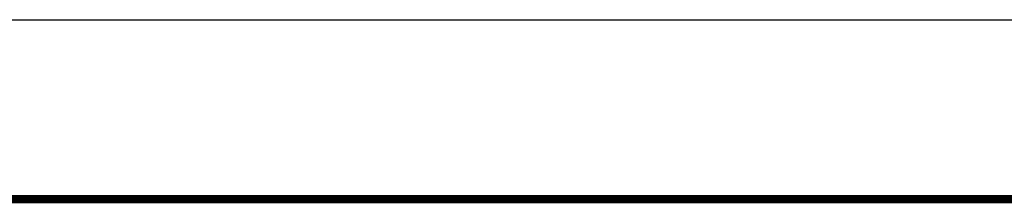
# Model space of a CAD drawing. Extents: x 0 to 17, y 0 to 11.
# Drawn here: x 2.2 to 4.3, y 10.6 to 11 of the extents above; entities that cross this region are included whole.
import ezdxf
from ezdxf.enums import TextEntityAlignment as Align

# ---------------------------------------------------------------- set-up
doc = ezdxf.new("R2010")
doc.units = 0
doc.header["$LTSCALE"] = 0.4
doc.header["$MEASUREMENT"] = 0
doc.layers.get('0').update_dxf_attribs({"linetype": 'CONTINUOUS'})
doc.layers.get('DEFPOINTS').update_dxf_attribs({"linetype": 'CONTINUOUS'})
doc.layers.add('MAIR-RET', color=3, linetype='CONTINUOUS')
doc.styles.add('ARIAL', font='arial.ttf', dxfattribs={"height": 0.125})

# ---------------------------------------------------------------- blocks, each defined once
blk = doc.blocks.new('CZ TB Template_CADCZ')
at = {"layer": 'DEFPOINTS'}
blk.add_line((0, 10.9824), (8.4864, 10.9824), dxfattribs=at)
at = {"layer": 'MAIR-RET', "const_width": 0.0182}
blk.add_lwpolyline([(0.3442, 10.5895), (8.1591, 10.5895)], dxfattribs=at)
blk.add_lwpolyline([(0.3442, 10.5895), (8.1591, 10.5895)], dxfattribs=at)
blk.add_lwpolyline([(0.3442, 10.5895), (8.1591, 10.5895)], dxfattribs=at)
at = {"style": 'ARIAL'}
for tag, p in [('XX/XX/XX', (3.2954, 1.1103)), ('1:1', (3.2954, 0.8416))]:
    blk.add_attdef(tag, text='', height=0.0625, dxfattribs=at).set_placement(p, align=Align.TOP_RIGHT)
blk.add_attdef('TITLE', text='', height=0.125, dxfattribs=at).set_placement((4.7517, 1.1103), align=Align.TOP_CENTER)
for tag, p in [('000', (2.9242, 0.5104)), ('1', (3.2186, 0.5104))]:
    blk.add_attdef(tag, p, '', height=0.0625, dxfattribs=at)

msp = doc.modelspace()

# ---------------------------------------------------------------- block references
msp.add_blockref('CZ TB Template_CADCZ', (0, 0))

doc.saveas('drawing.dxf')
